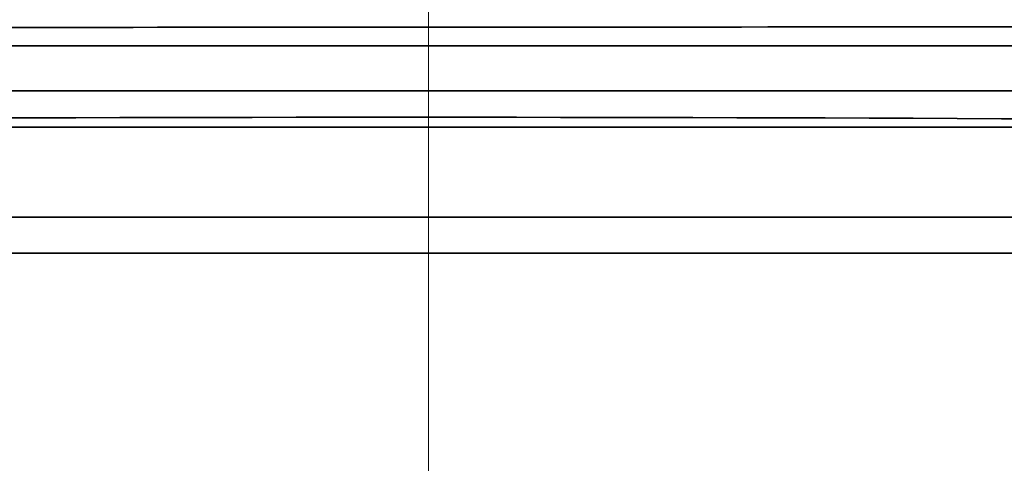
# Model space of a CAD drawing. Extents: x -105 to 999, y -167 to 490.
# Drawn here: x 182 to 346, y 274 to 348 of the extents above; entities that cross this region are included whole.
import ezdxf

# ---------------------------------------------------------------- set-up
doc = ezdxf.new("R2010")
doc.units = 0
doc.header["$MEASUREMENT"] = 0
doc.layers.add('1', color=7, linetype='Continuous', lineweight=0)

# ---------------------------------------------------------------- blocks, each defined once
blk = doc.blocks.new('Block_3')
at = {"layer": '1', "color": 7, "lineweight": 18}
blk.add_line((249.99, 215.63), (249.99, 446.3), dxfattribs=at)

msp = doc.modelspace()

# ---------------------------------------------------------------- linework, layer by layer
at = {"layer": '1', "color": 7, "lineweight": 35}
for p, q in [((1.49, 343.22), (510.49, 343.22)), ((1.49, 335.71), (510.41, 335.71)), ((11.99, 329.63), (487.99, 329.63)), ((484.99, 314.63), (14.99, 314.63)), ((473.99, 308.63), (25.99, 308.63))]:
    msp.add_line(p, q, dxfattribs=at)
msp.add_open_spline([(937.49, 346.65), (909.73, 346.65), (880.34, 346.65), (849.63, 346.65), (818.93, 346.64), (786.9, 346.63), (752.63, 346.62), (718.36, 346.61), (681.84, 346.59), (642.68, 346.57), (603.52, 346.56), (561.72, 346.53), (517.1, 346.51), (472.49, 346.48), (425.06, 346.45), (377.57, 346.42), (330.07, 346.39), (282.51, 346.36), (237.78, 346.34), (193.05, 346.31), (151.15, 346.29), (111.8, 346.27), (72.45, 346.25), (35.65, 346.23), (1.49, 346.22)], degree=3, knots=[0, 0, 0, 0, 1, 1, 1, 2, 2, 2, 3, 3, 3, 4, 4, 4, 5, 5, 5, 6, 6, 6, 7, 7, 7, 8, 8, 8, 8], dxfattribs=at)
for points in [[(485.49, 329.93), (328.49, 331.73), (171.48, 331.76), (14.49, 330.03)], [(25.99, 308.63), (81.92, 284.45), (137.86, 260.27), (193.79, 236.09)], [(473.99, 308.63), (418.05, 284.45), (362.12, 260.27), (306.18, 236.09)], [(20.99, 303.63), (77.76, 279.09), (134.54, 254.54), (191.31, 230)], [(478.99, 303.63), (422.21, 279.09), (365.44, 254.54), (308.67, 230)]]:
    msp.add_open_spline(points, degree=3, dxfattribs=at)

# ---------------------------------------------------------------- block references
at = {"layer": '1'}
msp.add_blockref('Block_3', (0, 0), dxfattribs=at)

doc.saveas('drawing.dxf')
